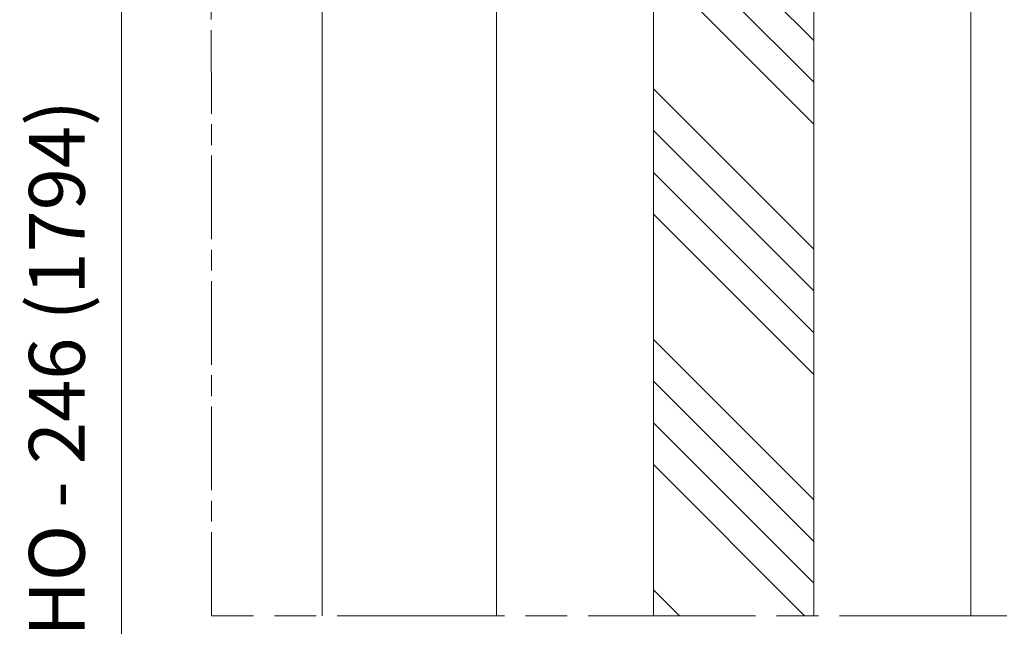
# Model space of a CAD drawing. Units: millimetres. Extents: x 0 to 442, y -15 to 618.
# Drawn here: x 263 to 334, y 155 to 198 of the extents above; entities that cross this region are included whole.
import ezdxf

# ---------------------------------------------------------------- set-up
doc = ezdxf.new("R2010")
doc.units = ezdxf.units.MM
doc.header["$PDMODE"] = 2
doc.header["$PDSIZE"] = 10
doc.linetypes.add('AM_ISO08W050', pattern=[18, 12, -1.5, 3, -1.5])
doc.linetypes.add('AM_ISO08W050x2', pattern=[9, 6, -0.75, 1.5, -0.75])
for name, color, linetype, lineweight in [('AM_5', 3, 'Continuous', 20), ('AM_7', 4, 'AM_ISO08W050', 18), ('Contour principale', 30, 'Continuous', 15), ('Contour secondaire', 5, 'Continuous', 9)]:
    doc.layers.add(name, color=color, linetype=linetype, lineweight=lineweight)
doc.styles.get("Standard").update_dxf_attribs({"font": 'arial.ttf'})
doc.dimstyles.new('MAL-ISO$0', dxfattribs={"dimtxt": 3, "dimasz": 3, "dimexe": 1, "dimexo": 1, "dimgap": 1.5, "dimtad": 1, "dimtxsty": 'Standard', "dimcen": 0, "dimclrd": 256, "dimclre": 256, "dimclrt": 3, "dimadec": 1, "dimazin": 2, "dimtp": 0.1, "dimtm": 0.1, "dimtfac": 0.71, "dimtmove": 0, "dimatfit": 3, "dimfxl": 1, "dimlwd": -1, "dimlwe": -1, "dimarcsym": 1})

# ---------------------------------------------------------------- blocks, each defined once
blk = doc.blocks.new('*D37')
at = {"layer": 'AM_5', "transparency": 16777216}
for p, q in [((300.1056549300466, 224.7196997814805), (269.2349175950878, 224.7196997814805)), ((270.2349175950878, 221.7196997814805), (270.2349175950878, 87.96010741744877)), ((300.1063880280945, 84.96010741744878), (269.2349175950878, 84.96010741744877))]:
    blk.add_line(p, q, dxfattribs=at)
for points in [[(269.7349175950878, 221.7196997814805), (270.7349175950878, 221.7196997814805), (270.2349175950878, 224.7196997814805)], [(269.7349175950878, 87.96010741744877), (270.7349175950878, 87.96010741744877), (270.2349175950878, 84.96010741744877)]]:
    blk.add_solid(points, dxfattribs=at)
at = {"layer": 'Defpoints', "color": 0, "transparency": 16777216}
for p in [(301.1056549300466, 224.7196997814805), (270.2349175950878, 84.96010741744877), (301.1063880280945, 84.96010741744878)]:
    blk.add_point(p, dxfattribs=at)
at = {"layer": 'AM_5', "color": 3, "transparency": 16777216, "insert": (266.111452383628, 155.2651862316582), "char_height": 4, "attachment_point": 5, "rotation": 90}
blk.add_mtext('Clair vitrage = HO - 246 (1794)', dxfattribs=at)
blk = doc.blocks.new('*D38')
at = {"layer": 'AM_5', "transparency": 16777216}
for p, q in [((300.1056549183541, 286.2197865781961), (256.6365455657314, 286.2197865781961)), ((257.6365455657314, 283.2197865781961), (257.6365455657315, 26.46044537699443)), ((300.1041418877031, 23.46044537699444), (256.6365455657315, 23.46044537699443))]:
    blk.add_line(p, q, dxfattribs=at)
for points in [[(257.1365455657314, 283.2197865781961), (258.1365455657314, 283.2197865781961), (257.6365455657314, 286.2197865781961)], [(257.1365455657315, 26.46044537699443), (258.1365455657315, 26.46044537699443), (257.6365455657315, 23.46044537699443)]]:
    blk.add_solid(points, dxfattribs=at)
at = {"layer": 'Defpoints', "color": 0, "transparency": 16777216}
for p in [(301.1056549183541, 286.2197865781961), (257.6365455657315, 23.46044537699443), (301.1041418877031, 23.46044537699444)]:
    blk.add_point(p, dxfattribs=at)
at = {"layer": 'AM_5', "color": 3, "transparency": 16777216, "insert": (253.5144446107519, 154.8453928303787), "char_height": 4, "attachment_point": 5, "rotation": 90}
blk.add_mtext('{\\fArial Black|b1|i0|c0|p34;\\C1;Hauteur Ouvrant : HO (2040)}', dxfattribs=at)
blk = doc.blocks.new('*D40')
at = {"layer": 'AM_5', "transparency": 16777216}
for p, q in [((284.6056450942143, 321.7197863750624), (244.1851709596614, 321.7197863750624)), ((245.1851709596614, 318.7197863750624), (245.1851709596615, 21.96044463379811)), ((275.8428431229784, 18.96044463379811), (244.1851709596615, 18.96044463379811))]:
    blk.add_line(p, q, dxfattribs=at)
for points in [[(244.6851709596614, 318.7197863750624), (245.6851709596614, 318.7197863750624), (245.1851709596614, 321.7197863750624)], [(244.6851709596615, 21.96044463379811), (245.6851709596615, 21.96044463379811), (245.1851709596615, 18.96044463379811)]]:
    blk.add_solid(points, dxfattribs=at)
at = {"layer": 'Defpoints', "color": 0, "transparency": 16777216}
for p in [(285.6056450942143, 321.7197863750624), (245.1851709596615, 18.96044463379811), (276.8428431229784, 18.96044463379811)]:
    blk.add_point(p, dxfattribs=at)
at = {"layer": 'AM_5', "color": 3, "transparency": 16777216, "insert": (241.0617057482017, 154.8453925905029), "char_height": 4, "attachment_point": 5, "rotation": 90}
blk.add_mtext('Hauteur Hors-Tout = HO + 80 (2120)', dxfattribs=at)

msp = doc.modelspace()

# ---------------------------------------------------------------- hatches: boundary and pattern name
at = {"layer": 'Contour secondaire', "ltscale": 3}
h = msp.add_hatch(dxfattribs=at)
h.set_pattern_fill('ANSI34', color=5, scale=0.6666707220058444, angle=89.99960994165293)
h.set_pattern_definition([(134.9996100121535, (609.3717489590647, -799.1641279765889), (-8.980371872969199, -8.980249622706475), []), (134.9996100121535, (609.3717693341162, -796.1706897676592), (-8.980371872969199, -8.980249622706475), []), (134.9996100121535, (609.3717897091694, -793.1772515587292), (-8.980371872969199, -8.980249622706475), []), (134.9996100121535, (609.3718100842682, -790.1838066830904), (-8.980371872969199, -8.980249622706475), [])])
h.paths.add_polyline_path([(308.3555995413923, 155.5774115050788), (319.8557242889598, 155.5776387233238), (319.8561094259209, 234.2198689749359), (308.3559792856065, 234.2197000924004)])

# ---------------------------------------------------------------- linework, layer by layer
at = {"layer": 'AM_7', "linetype": 'AM_ISO08W050x2'}
msp.add_line((276.6862360928085, 155.5777646156922), (276.6056504756615, 363.4614262625587), dxfattribs=at)
at = {"layer": 'AM_7'}
msp.add_line((351.6862366236664, 155.5773015178505), (276.6862360928085, 155.5777646156922), dxfattribs=at)
at = {"layer": 'Contour principale'}
for points in [[(284.6056455331545, 288.7197863619507), (284.6056479333028, 155.5777646156922)], [(308.3569020298743, 234.2197611631173), (308.3572245150251, 155.5774798009418)], [(319.8560138027512, 234.219807907582), (319.857716365868, 155.5775704559733)], [(297.1062695359221, 225.9672717782689), (297.1042849872062, 155.5773910972935)], [(331.1062712920026, 225.7201824413771), (331.1073012517497, 155.5776591331778)]]:
    msp.add_lwpolyline(points, dxfattribs=at)

# ---------------------------------------------------------------- dimensions: what is measured, and where the dimension line sits
at = {"layer": 'AM_5'}
for base, p1, p2, angle, text, picture, middle in [((245.1851709596615, 18.96044463379811), (285.6056450942141, 321.7197863750623), (276.8428431229783, 18.9604446337981), 90.00000154756896, 'Hauteur Hors-Tout = HO + 80 (2120)', '*D40', (245.1851709596614, 154.8453925905029)), ((257.6365455657315, 23.46044537699443), (301.105654918354, 286.219786578196), (301.104141887703, 23.46044537699443), 90.00000154756896, '{\\fArial Black|b1|i0|c0|p34;\\C1;Hauteur Ouvrant : HO (2040)}', '*D38', (257.6365455657314, 154.8453928303787)), ((270.2349175950878, 84.96010741744877), (301.1056549300465, 224.7196997814804), (301.1063880280944, 84.96010741744875), 90.00000154913226, 'Clair vitrage = HO - 246 (1794)', '*D37', (270.2349175950878, 155.2651862316582))]:
    dim = msp.add_linear_dim(base=base, p1=p1, p2=p2, angle=angle, text=text, dimstyle='MAL-ISO$0', override={"dimtxt": 4, "dimlfac": 2}, dxfattribs=at)
    dim.commit()
    dim.dimension.update_dxf_attribs({"geometry": picture, "text_midpoint": middle, "dimtype": 160})

doc.saveas('drawing.dxf')
